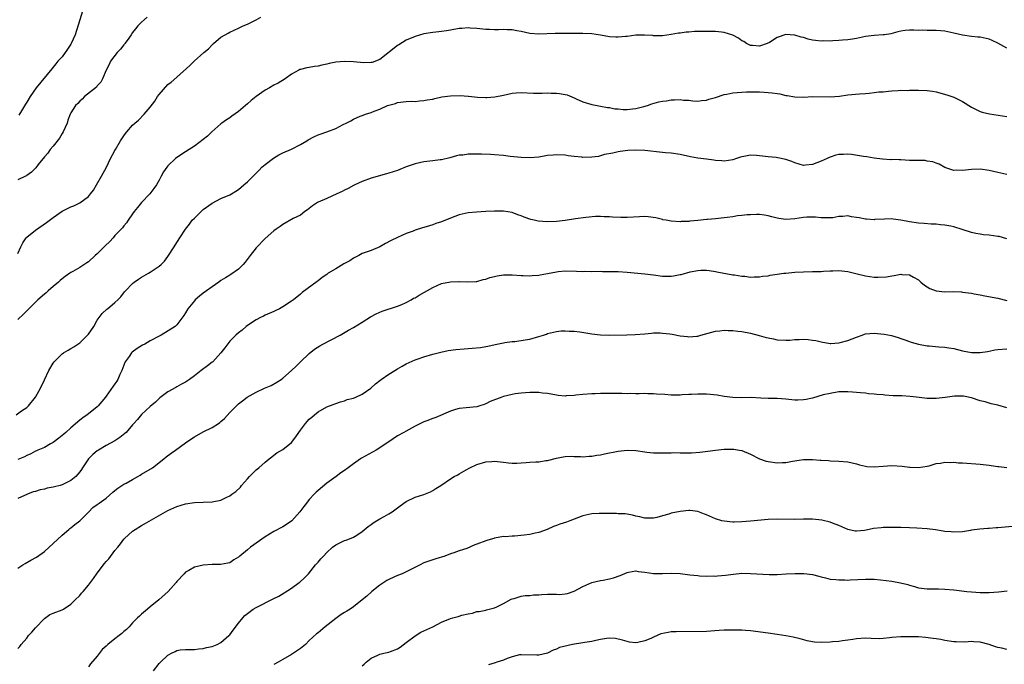
# Model space of a CAD drawing. Units: inches. Extents: x 2628000 to 2631000, y 1503000 to 1506000.
# Drawn here: x 2629257 to 2629480, y 1504114 to 1504260 of the extents above; entities that cross this region are included whole.
import ezdxf

# ---------------------------------------------------------------- set-up
doc = ezdxf.new("R2010")
doc.units = ezdxf.units.IN
doc.header["$MEASUREMENT"] = 0
doc.layers.add('LD26281503_10ft', color=61, linetype='Continuous')

msp = doc.modelspace()

# ---------------------------------------------------------------- linework, layer by layer
at = {"layer": 'LD26281503_10ft'}
for points, elevation in [([(2629286.32, 1504261), (2629285, 1504259.88), (2629284.17, 1504259), (2629283.63, 1504258.37), (2629283, 1504257.51), (2629282.65, 1504257), (2629281.73, 1504255.73), (2629281.21, 1504255), (2629281.13, 1504254.87), (2629281, 1504254.73), (2629280.23, 1504253.77), (2629279.46, 1504253), (2629277.98, 1504251), (2629277.7, 1504250.3), (2629277, 1504249), (2629276.2, 1504247), (2629275.76, 1504246.24), (2629275, 1504245.45), (2629274.82, 1504245.18), (2629272.11, 1504243), (2629271.57, 1504242.43), (2629271, 1504242.01), (2629270.56, 1504241.44), (2629270.09, 1504241), (2629269, 1504239.35), (2629268.83, 1504239), (2629268.35, 1504237.65), (2629268.15, 1504237), (2629267.24, 1504235), (2629267, 1504234.65), (2629266.4, 1504233.6), (2629265, 1504231.82), (2629264.31, 1504231), (2629263.79, 1504230.21), (2629263, 1504229.37), (2629261.63, 1504227.63), (2629261.09, 1504226.91), (2629260.11, 1504225.89), (2629259, 1504225.14), (2629258.92, 1504225.08), (2629258.72, 1504225), (2629257, 1504224.14)], 9620), ([(2629257, 1504207.46), (2629257.66, 1504209), (2629258.09, 1504209.91), (2629258.86, 1504211), (2629259, 1504211.18), (2629261, 1504212.8), (2629263.5, 1504214.5), (2629265, 1504215.64), (2629267, 1504217.09), (2629269, 1504218.08), (2629269.7, 1504218.3), (2629271.04, 1504218.96), (2629273, 1504220.43), (2629273.44, 1504221), (2629274.17, 1504221.83), (2629274.78, 1504223), (2629275.95, 1504225), (2629276.29, 1504225.71), (2629277.07, 1504227), (2629278.02, 1504229), (2629279, 1504230.83), (2629279.08, 1504231), (2629280.23, 1504233), (2629280.57, 1504233.43), (2629281, 1504234.11), (2629281.37, 1504234.63), (2629281.66, 1504235), (2629283, 1504236.55), (2629283.5, 1504237), (2629284.33, 1504237.67), (2629285.59, 1504239), (2629287, 1504240.62), (2629288.02, 1504241.98), (2629288.66, 1504243), (2629289, 1504243.49), (2629291, 1504245.72), (2629291.74, 1504246.26), (2629293, 1504247.37), (2629295.97, 1504250.03), (2629296.92, 1504251), (2629299.15, 1504253), (2629300.16, 1504253.84), (2629301, 1504254.75), (2629301.31, 1504255), (2629303, 1504256.43), (2629303.96, 1504257), (2629304.63, 1504257.37), (2629305, 1504257.6), (2629307, 1504258.5), (2629307.32, 1504258.68), (2629308.03, 1504259), (2629309, 1504259.42), (2629309.79, 1504259.79), (2629311, 1504260.4), (2629312.07, 1504261)], 9610), ([(2629271.67, 1504262.33), (2629271, 1504260.35), (2629269.97, 1504257), (2629269.08, 1504255), (2629269, 1504254.86), (2629268.27, 1504253.73), (2629267, 1504252.02), (2629266.09, 1504251), (2629265.59, 1504250.41), (2629265, 1504249.64), (2629264.67, 1504249.33), (2629261.18, 1504245), (2629259.81, 1504243), (2629259, 1504241.73), (2629258.73, 1504241.27), (2629257.8, 1504239.8), (2629257.21, 1504238.79)], 9630), ([(2629481, 1504253.95), (2629479, 1504255.07), (2629477.69, 1504255.69), (2629477, 1504256), (2629475, 1504256.43), (2629474.46, 1504256.46), (2629473, 1504256.61), (2629471, 1504256.89), (2629469, 1504257.37), (2629467, 1504257.79), (2629466.12, 1504257.88), (2629465, 1504257.98), (2629464, 1504258), (2629463, 1504257.97), (2629461.99, 1504258.01), (2629461, 1504258), (2629459.96, 1504258.04), (2629459, 1504258.05), (2629458.02, 1504257.98), (2629457, 1504257.83), (2629456.31, 1504257.69), (2629454.75, 1504257.25), (2629453.33, 1504257), (2629453, 1504256.96), (2629451, 1504256.84), (2629449, 1504256.58), (2629447, 1504256.19), (2629446.04, 1504256.04), (2629445, 1504255.86), (2629443.79, 1504255.79), (2629443, 1504255.68), (2629441.65, 1504255.65), (2629441, 1504255.58), (2629439.6, 1504255.6), (2629439, 1504255.58), (2629437.71, 1504255.71), (2629437, 1504255.82), (2629436.01, 1504256.01), (2629435, 1504256.35), (2629434.43, 1504256.43), (2629433, 1504256.92), (2629432.91, 1504256.91), (2629431, 1504257.03), (2629429, 1504256.36), (2629427.27, 1504255.27), (2629426.76, 1504255), (2629425, 1504254.45), (2629423.45, 1504254.55), (2629423, 1504254.56), (2629422.69, 1504254.69), (2629422.04, 1504255), (2629421.45, 1504255.45), (2629421, 1504255.66), (2629420.26, 1504256.26), (2629418.94, 1504256.94), (2629417, 1504257.53), (2629416.43, 1504257.57), (2629415, 1504257.74), (2629414.26, 1504257.74), (2629413, 1504257.77), (2629411, 1504257.73), (2629410.29, 1504257.71), (2629409, 1504257.61), (2629408.41, 1504257.59), (2629407, 1504257.38), (2629406.64, 1504257.36), (2629405, 1504257.05), (2629403, 1504256.78), (2629401, 1504256.79), (2629400.81, 1504256.81), (2629398.94, 1504256.94), (2629397, 1504256.92), (2629395, 1504256.64), (2629394.63, 1504256.63), (2629393, 1504256.43), (2629392.49, 1504256.49), (2629391, 1504256.57), (2629389, 1504256.92), (2629387, 1504257.22), (2629385, 1504257.31), (2629380.67, 1504257.33), (2629378.69, 1504257.31), (2629375, 1504257.14), (2629373, 1504257.33), (2629371, 1504257.78), (2629370.07, 1504257.93), (2629369, 1504258.14), (2629367.87, 1504258.13), (2629367, 1504258.19), (2629365.87, 1504258.13), (2629365, 1504258.13), (2629363.82, 1504258.18), (2629363, 1504258.22), (2629361, 1504258.44), (2629359.48, 1504258.52), (2629359, 1504258.56), (2629357.56, 1504258.44), (2629357, 1504258.41), (2629355, 1504258.06), (2629354.08, 1504257.92), (2629353, 1504257.73), (2629352.33, 1504257.67), (2629351, 1504257.52), (2629349, 1504257.24), (2629347, 1504256.65), (2629345, 1504255.78), (2629343.27, 1504254.73), (2629343, 1504254.54), (2629339, 1504251.43), (2629337.24, 1504250.76), (2629337, 1504250.72), (2629335.35, 1504250.65), (2629333, 1504250.89), (2629331, 1504250.99), (2629329, 1504250.78), (2629327.51, 1504250.49), (2629327, 1504250.33), (2629325.87, 1504250.13), (2629325, 1504249.89), (2629324.19, 1504249.81), (2629323, 1504249.59), (2629322.48, 1504249.52), (2629321, 1504249.16), (2629320.88, 1504249.12), (2629320.66, 1504249), (2629319, 1504248.06), (2629317.57, 1504247), (2629315.97, 1504246.03), (2629315, 1504245.59), (2629314, 1504245), (2629313, 1504244.47), (2629311, 1504243.03), (2629309.87, 1504242.13), (2629309, 1504241.37), (2629308.53, 1504241), (2629307, 1504239.66), (2629305.45, 1504238.55), (2629305, 1504238.21), (2629304.27, 1504237.73), (2629303.22, 1504237), (2629303, 1504236.82), (2629300.93, 1504235), (2629299.95, 1504234.05), (2629299, 1504233.32), (2629297, 1504231.8), (2629295.83, 1504231), (2629295, 1504230.51), (2629293, 1504229.21), (2629292.74, 1504229), (2629291, 1504227.32), (2629290.72, 1504227), (2629290.02, 1504225.98), (2629289.43, 1504225), (2629289, 1504224.12), (2629288.4, 1504223), (2629287.83, 1504222.17), (2629286.92, 1504221), (2629285, 1504219.02), (2629284.1, 1504217.9), (2629283.36, 1504217), (2629283, 1504216.49), (2629282, 1504215), (2629281.58, 1504214.42), (2629281, 1504213.75), (2629280.69, 1504213.31), (2629280.42, 1504213), (2629279, 1504211.54), (2629278.56, 1504211), (2629277.8, 1504210.2), (2629276.76, 1504209.24), (2629275, 1504207.45), (2629274.48, 1504207), (2629273, 1504205.61), (2629272.61, 1504205.39), (2629271, 1504204.35), (2629269.42, 1504203.42), (2629269, 1504203.19), (2629268.75, 1504203), (2629267.72, 1504202.28), (2629267, 1504201.72), (2629266.61, 1504201.39), (2629266.2, 1504201), (2629265, 1504200), (2629263.84, 1504199), (2629263.4, 1504198.6), (2629263, 1504198.29), (2629261.54, 1504197), (2629261, 1504196.49), (2629259.51, 1504195), (2629259.27, 1504194.73), (2629258.26, 1504193.74), (2629257, 1504192.56)], 9600), ([(2629256.58, 1504171), (2629257.85, 1504171.85), (2629259, 1504172.59), (2629259.42, 1504173), (2629261, 1504175), (2629262.09, 1504177), (2629263, 1504178.86), (2629264.01, 1504181), (2629265, 1504182.69), (2629265.22, 1504183), (2629267, 1504184.77), (2629267.32, 1504185), (2629268.38, 1504185.62), (2629269, 1504185.96), (2629269.64, 1504186.36), (2629270.55, 1504187), (2629271, 1504187.29), (2629272.78, 1504189), (2629273, 1504189.25), (2629274.22, 1504191), (2629275, 1504192.38), (2629275.42, 1504193), (2629276.09, 1504193.91), (2629277.12, 1504194.88), (2629277.29, 1504195), (2629279, 1504196.41), (2629279.64, 1504197), (2629280.32, 1504197.68), (2629281.19, 1504198.81), (2629281.35, 1504199), (2629283, 1504200.73), (2629283.34, 1504201), (2629284.31, 1504201.69), (2629285, 1504202.11), (2629286.59, 1504203), (2629287, 1504203.26), (2629287.88, 1504203.88), (2629289, 1504204.63), (2629289.43, 1504205), (2629290.23, 1504205.77), (2629291, 1504206.79), (2629292.41, 1504209), (2629292.66, 1504209.34), (2629293.69, 1504211), (2629294.98, 1504213), (2629295.88, 1504214.12), (2629296.52, 1504215), (2629297, 1504215.52), (2629298.5, 1504217), (2629299, 1504217.45), (2629301, 1504218.86), (2629303, 1504219.91), (2629305, 1504220.79), (2629305.4, 1504221), (2629306.39, 1504221.61), (2629307, 1504222.01), (2629308.19, 1504223), (2629309, 1504223.7), (2629311, 1504225.67), (2629311.63, 1504226.37), (2629312.3, 1504227), (2629313, 1504227.62), (2629314.9, 1504229.1), (2629316.14, 1504229.86), (2629317, 1504230.26), (2629319, 1504231.11), (2629321, 1504232.13), (2629322.43, 1504233), (2629322.77, 1504233.23), (2629324.07, 1504233.93), (2629325, 1504234.33), (2629325.49, 1504234.51), (2629327, 1504235.01), (2629329, 1504235.82), (2629330.66, 1504236.66), (2629331.37, 1504237), (2629332.44, 1504237.56), (2629333, 1504237.87), (2629334.57, 1504238.57), (2629335, 1504238.74), (2629335.21, 1504238.79), (2629335.72, 1504239), (2629337, 1504239.44), (2629337.74, 1504239.74), (2629339, 1504240.2), (2629340.76, 1504241), (2629341, 1504241.08), (2629342.52, 1504241.48), (2629343, 1504241.64), (2629345, 1504241.9), (2629346.06, 1504241.94), (2629347, 1504241.93), (2629347.95, 1504242.05), (2629349, 1504242.09), (2629349.73, 1504242.27), (2629351, 1504242.46), (2629351.43, 1504242.57), (2629353.08, 1504242.92), (2629355, 1504243.19), (2629357.23, 1504243.23), (2629359, 1504243.08), (2629359.09, 1504243.09), (2629359.77, 1504243), (2629361.15, 1504242.85), (2629363, 1504242.77), (2629363.22, 1504242.78), (2629365.06, 1504242.94), (2629367, 1504243.37), (2629369, 1504243.79), (2629369.85, 1504243.85), (2629371, 1504243.92), (2629373.79, 1504243.79), (2629375.76, 1504243.76), (2629377, 1504243.84), (2629377.79, 1504243.79), (2629379, 1504243.8), (2629379.72, 1504243.72), (2629381, 1504243.49), (2629381.42, 1504243.42), (2629383, 1504242.76), (2629383.48, 1504242.52), (2629385, 1504241.84), (2629387, 1504241.21), (2629388.2, 1504241), (2629389, 1504240.88), (2629390.57, 1504240.57), (2629391, 1504240.56), (2629392.26, 1504240.26), (2629393, 1504240.23), (2629394.09, 1504240.09), (2629395, 1504240.1), (2629396.21, 1504240.21), (2629397, 1504240.34), (2629398.77, 1504240.77), (2629399.64, 1504241), (2629400.62, 1504241.38), (2629402.2, 1504241.8), (2629403, 1504241.99), (2629403.92, 1504242.08), (2629405, 1504242.26), (2629405.76, 1504242.24), (2629407, 1504242.32), (2629407.77, 1504242.23), (2629409, 1504242.17), (2629409.92, 1504242.08), (2629411, 1504242.01), (2629411.89, 1504242.11), (2629413, 1504242.21), (2629413.56, 1504242.44), (2629415, 1504242.84), (2629417, 1504243.49), (2629417.57, 1504243.57), (2629419, 1504243.87), (2629419.92, 1504243.92), (2629421, 1504244.04), (2629422.05, 1504244.05), (2629423, 1504244.08), (2629425, 1504244.05), (2629426.03, 1504244.03), (2629427.88, 1504243.88), (2629429, 1504243.69), (2629429.61, 1504243.61), (2629431, 1504243.29), (2629431.27, 1504243.27), (2629433, 1504242.93), (2629435, 1504242.88), (2629437, 1504243), (2629441, 1504242.94), (2629443.14, 1504243.14), (2629445, 1504243.39), (2629447.63, 1504243.63), (2629449, 1504243.71), (2629449.82, 1504243.82), (2629451, 1504243.9), (2629452.05, 1504244.05), (2629453, 1504244.12), (2629454.26, 1504244.26), (2629455, 1504244.33), (2629456.4, 1504244.4), (2629457, 1504244.46), (2629458.42, 1504244.42), (2629459, 1504244.47), (2629460.44, 1504244.44), (2629461, 1504244.46), (2629463, 1504244.4), (2629464.23, 1504244.23), (2629465, 1504244.1), (2629467.41, 1504243.41), (2629468.61, 1504243), (2629469, 1504242.85), (2629469.3, 1504242.7), (2629471, 1504241.91), (2629473, 1504240.65), (2629474.07, 1504240.07), (2629475, 1504239.64), (2629475.48, 1504239.48), (2629477.08, 1504239.08), (2629481, 1504238.48)], 9590), ([(2629481, 1504225.36), (2629479, 1504225.82), (2629477, 1504226.31), (2629475, 1504226.57), (2629473, 1504226.48), (2629471.65, 1504226.35), (2629471, 1504226.26), (2629469.66, 1504226.34), (2629469, 1504226.31), (2629467, 1504226.98), (2629465.72, 1504227.72), (2629465, 1504227.94), (2629464.26, 1504228.26), (2629463, 1504228.42), (2629462.51, 1504228.51), (2629461, 1504228.53), (2629460.57, 1504228.57), (2629459, 1504228.58), (2629457, 1504228.67), (2629456.66, 1504228.66), (2629455, 1504228.74), (2629454.73, 1504228.73), (2629452.86, 1504228.86), (2629451, 1504229.09), (2629449.35, 1504229.35), (2629448.55, 1504229.45), (2629445.87, 1504229.87), (2629445, 1504229.96), (2629444.07, 1504229.93), (2629443, 1504229.92), (2629442.27, 1504229.73), (2629441, 1504229.33), (2629440.76, 1504229.24), (2629440.31, 1504229), (2629439, 1504228.42), (2629438.01, 1504228.01), (2629437, 1504227.66), (2629435.45, 1504227.45), (2629435, 1504227.44), (2629433, 1504228.01), (2629432.3, 1504228.3), (2629431, 1504228.76), (2629429.16, 1504229.16), (2629428.78, 1504229.22), (2629427, 1504229.36), (2629425, 1504229.58), (2629424.36, 1504229.64), (2629423, 1504229.74), (2629421.45, 1504229.45), (2629421, 1504229.39), (2629420.69, 1504229.31), (2629419.81, 1504229), (2629419, 1504228.69), (2629417, 1504228.38), (2629416.47, 1504228.47), (2629415, 1504228.58), (2629414.65, 1504228.65), (2629413, 1504228.81), (2629411, 1504229.05), (2629409.38, 1504229.38), (2629407, 1504229.92), (2629405, 1504230.18), (2629403.71, 1504230.29), (2629403, 1504230.33), (2629399, 1504230.8), (2629397, 1504230.88), (2629395.18, 1504230.81), (2629393.41, 1504230.59), (2629393, 1504230.52), (2629391.8, 1504230.2), (2629389.92, 1504229.92), (2629388.52, 1504229.48), (2629387, 1504229.31), (2629385, 1504229.23), (2629384.73, 1504229.27), (2629383, 1504229.44), (2629381.63, 1504229.63), (2629381, 1504229.77), (2629379, 1504229.86), (2629378.24, 1504229.76), (2629377, 1504229.64), (2629375, 1504229.32), (2629373, 1504229.12), (2629371, 1504229.19), (2629369.39, 1504229.39), (2629368.55, 1504229.45), (2629367, 1504229.65), (2629365, 1504229.86), (2629364.08, 1504229.92), (2629362, 1504230), (2629359.99, 1504230.01), (2629359, 1504229.96), (2629357.77, 1504229.77), (2629357, 1504229.73), (2629356.4, 1504229.6), (2629354.84, 1504229.16), (2629353, 1504228.72), (2629352.69, 1504228.69), (2629351, 1504228.47), (2629349, 1504228.26), (2629347, 1504227.81), (2629345, 1504227.08), (2629343.53, 1504226.47), (2629343, 1504226.28), (2629341, 1504225.64), (2629340.48, 1504225.52), (2629337, 1504224.55), (2629335, 1504223.78), (2629333.33, 1504223), (2629333, 1504222.86), (2629331.82, 1504222.18), (2629331, 1504221.86), (2629330.45, 1504221.55), (2629329.24, 1504221), (2629327, 1504219.95), (2629325, 1504219.08), (2629324.84, 1504219), (2629323.73, 1504218.27), (2629323, 1504217.67), (2629322.61, 1504217.39), (2629321.99, 1504217), (2629321, 1504216.2), (2629319.4, 1504215.39), (2629317, 1504214.09), (2629316.42, 1504213.58), (2629315.51, 1504213), (2629315, 1504212.63), (2629313, 1504210.91), (2629311, 1504208.77), (2629309.66, 1504207), (2629308.49, 1504205.51), (2629308.02, 1504205), (2629307, 1504203.92), (2629305.25, 1504202.75), (2629305, 1504202.62), (2629304.01, 1504201.99), (2629303, 1504201.4), (2629302.52, 1504201), (2629301, 1504199.95), (2629299.74, 1504199), (2629299, 1504198.49), (2629298.14, 1504197.86), (2629297.18, 1504197), (2629297, 1504196.8), (2629295.52, 1504195), (2629295, 1504194.04), (2629294.57, 1504193.43), (2629293, 1504191.34), (2629292.62, 1504191), (2629289.47, 1504189), (2629289, 1504188.78), (2629287, 1504187.71), (2629285.78, 1504187), (2629285.27, 1504186.73), (2629284.01, 1504185.99), (2629282.86, 1504185.14), (2629282.73, 1504185), (2629282.18, 1504184.18), (2629281.32, 1504183), (2629281.21, 1504182.79), (2629281, 1504182.24), (2629280.55, 1504181), (2629280.13, 1504180.13), (2629279.66, 1504179), (2629279.41, 1504178.59), (2629279, 1504177.97), (2629278.58, 1504177.42), (2629277, 1504175.2), (2629276.88, 1504175), (2629276.01, 1504173.99), (2629275.21, 1504173), (2629275, 1504172.81), (2629273, 1504171.2), (2629272.73, 1504171), (2629271.7, 1504170.3), (2629271, 1504169.76), (2629269, 1504168.06), (2629267.87, 1504167), (2629267.41, 1504166.59), (2629266.3, 1504165.7), (2629265, 1504164.73), (2629264.41, 1504164.41), (2629263, 1504163.6), (2629261.54, 1504163), (2629261.19, 1504162.81), (2629261, 1504162.74), (2629259.9, 1504162.1), (2629259, 1504161.79), (2629258.51, 1504161.49), (2629257, 1504160.82)], 9580), ([(2629481, 1504210.84), (2629479.31, 1504211.31), (2629479, 1504211.37), (2629477, 1504211.62), (2629475.73, 1504211.73), (2629475, 1504211.84), (2629474.02, 1504212.02), (2629473, 1504212.28), (2629470.95, 1504212.95), (2629469, 1504213.54), (2629468.34, 1504213.66), (2629467, 1504213.92), (2629466.01, 1504213.99), (2629465, 1504214.11), (2629463.86, 1504214.14), (2629462.28, 1504214.28), (2629461, 1504214.35), (2629459, 1504214.63), (2629457, 1504215.03), (2629455.29, 1504215.29), (2629455, 1504215.32), (2629453.29, 1504215.29), (2629451.15, 1504215.15), (2629451, 1504215.13), (2629449.27, 1504215.27), (2629449, 1504215.27), (2629447.57, 1504215.57), (2629447, 1504215.67), (2629445.82, 1504215.82), (2629445, 1504215.98), (2629443.86, 1504215.86), (2629443, 1504215.88), (2629441.59, 1504215.59), (2629441, 1504215.53), (2629439, 1504215.53), (2629437.7, 1504215.7), (2629437, 1504215.74), (2629435.69, 1504215.69), (2629435, 1504215.64), (2629433, 1504215.3), (2629431, 1504215.18), (2629429.41, 1504215.41), (2629429, 1504215.49), (2629427.79, 1504215.79), (2629427, 1504216.01), (2629426.16, 1504216.16), (2629425, 1504216.29), (2629424.33, 1504216.33), (2629423, 1504216.25), (2629422.24, 1504216.24), (2629421, 1504216.07), (2629419.99, 1504215.99), (2629419, 1504215.82), (2629417.67, 1504215.67), (2629417, 1504215.56), (2629415, 1504215.35), (2629413.19, 1504215.19), (2629413, 1504215.19), (2629411, 1504214.98), (2629409.19, 1504214.81), (2629409, 1504214.76), (2629407.28, 1504214.72), (2629407, 1504214.69), (2629405, 1504214.81), (2629403.85, 1504215), (2629403.14, 1504215.14), (2629403, 1504215.16), (2629401.53, 1504215.53), (2629399.78, 1504215.78), (2629399, 1504215.83), (2629397.82, 1504215.82), (2629395, 1504215.62), (2629393.61, 1504215.61), (2629391.69, 1504215.69), (2629391, 1504215.78), (2629389.81, 1504215.81), (2629389, 1504215.86), (2629387.83, 1504215.83), (2629385.67, 1504215.67), (2629383.34, 1504215.34), (2629381, 1504214.94), (2629379, 1504214.71), (2629377, 1504214.68), (2629374.84, 1504214.84), (2629373.97, 1504215), (2629373.17, 1504215.17), (2629371.7, 1504215.7), (2629371, 1504216.01), (2629370.28, 1504216.28), (2629369, 1504216.74), (2629367, 1504217.09), (2629365, 1504217.1), (2629363, 1504217.01), (2629360.88, 1504216.88), (2629359, 1504216.68), (2629357, 1504216.22), (2629355, 1504215.48), (2629353, 1504214.69), (2629351.71, 1504214.29), (2629351, 1504214.01), (2629349.53, 1504213.53), (2629348.69, 1504213.31), (2629347, 1504212.75), (2629346.57, 1504212.57), (2629345, 1504212), (2629343, 1504211.13), (2629341.58, 1504210.42), (2629340.26, 1504209.74), (2629339, 1504209.01), (2629337, 1504208.19), (2629335, 1504207.47), (2629334.22, 1504207), (2629333, 1504206.42), (2629332.17, 1504205.83), (2629330.87, 1504205.13), (2629329, 1504204.03), (2629327.31, 1504203), (2629327, 1504202.77), (2629325.92, 1504202.08), (2629325, 1504201.29), (2629324.81, 1504201.18), (2629321.37, 1504198.63), (2629321, 1504198.29), (2629319.46, 1504197), (2629319, 1504196.68), (2629317, 1504195.38), (2629316.26, 1504195), (2629315.4, 1504194.6), (2629315, 1504194.38), (2629313, 1504193.51), (2629312.67, 1504193.33), (2629311.93, 1504193), (2629311, 1504192.49), (2629309, 1504191.21), (2629308.7, 1504191), (2629307.83, 1504190.17), (2629307, 1504189.56), (2629306.38, 1504189), (2629305, 1504187.68), (2629303.86, 1504186.14), (2629302.97, 1504185), (2629301.17, 1504183), (2629301, 1504182.86), (2629299.96, 1504182.04), (2629298.5, 1504181), (2629297, 1504179.79), (2629295.88, 1504179), (2629295, 1504178.35), (2629294.1, 1504177.9), (2629293, 1504177.27), (2629292.81, 1504177.19), (2629291, 1504176.19), (2629289.18, 1504174.82), (2629289, 1504174.67), (2629288.17, 1504173.83), (2629287, 1504172.88), (2629285, 1504171.04), (2629284.08, 1504169.92), (2629283.27, 1504169), (2629283, 1504168.72), (2629281.5, 1504167), (2629281.25, 1504166.75), (2629280.13, 1504165.87), (2629279, 1504165.11), (2629277, 1504164.04), (2629275.27, 1504163), (2629275, 1504162.82), (2629274, 1504162), (2629273, 1504160.99), (2629271.66, 1504159), (2629271.38, 1504158.62), (2629271, 1504158.06), (2629270.16, 1504157), (2629269, 1504156.1), (2629267, 1504155.11), (2629266.59, 1504155), (2629265.3, 1504154.7), (2629265, 1504154.6), (2629263.64, 1504154.36), (2629263, 1504154.17), (2629262.02, 1504153.98), (2629261, 1504153.63), (2629260.5, 1504153.5), (2629259.17, 1504153), (2629257, 1504151.99)], 9570), ([(2629257, 1504136.23), (2629258.13, 1504137), (2629258.66, 1504137.34), (2629259.96, 1504138.04), (2629261.24, 1504138.76), (2629263, 1504140.05), (2629264.1, 1504141), (2629265, 1504141.82), (2629267, 1504143.72), (2629268.54, 1504145), (2629268.78, 1504145.22), (2629269, 1504145.39), (2629269.87, 1504146.13), (2629271.01, 1504147), (2629273.04, 1504149), (2629274.01, 1504149.99), (2629275, 1504150.68), (2629275.16, 1504150.84), (2629275.41, 1504151), (2629277, 1504152.13), (2629278.51, 1504153.49), (2629279, 1504153.81), (2629279.61, 1504154.39), (2629281, 1504155.25), (2629281.53, 1504155.53), (2629283, 1504156.36), (2629284.2, 1504157), (2629284.68, 1504157.32), (2629285, 1504157.5), (2629287.47, 1504159), (2629290.09, 1504161), (2629290.57, 1504161.43), (2629291.71, 1504162.29), (2629292.68, 1504163), (2629295, 1504164.62), (2629295.52, 1504165), (2629297, 1504165.98), (2629299, 1504167.12), (2629301, 1504168.1), (2629302.48, 1504169), (2629302.78, 1504169.22), (2629303, 1504169.43), (2629303.84, 1504170.16), (2629305, 1504171.46), (2629306.49, 1504173), (2629307, 1504173.44), (2629307.9, 1504174.1), (2629308.92, 1504175), (2629311, 1504176.09), (2629312.88, 1504177), (2629314.37, 1504177.63), (2629315.63, 1504178.37), (2629316.64, 1504179), (2629317, 1504179.27), (2629319.02, 1504181), (2629320.01, 1504181.99), (2629321, 1504182.96), (2629323, 1504184.86), (2629324.18, 1504185.82), (2629325.39, 1504186.61), (2629326.09, 1504187), (2629330.02, 1504189), (2629331.9, 1504190.1), (2629333, 1504190.72), (2629335, 1504191.94), (2629336.88, 1504193.12), (2629338.17, 1504193.83), (2629339.55, 1504194.45), (2629343, 1504195.58), (2629343.96, 1504195.96), (2629345, 1504196.41), (2629346.11, 1504197), (2629346.66, 1504197.34), (2629347, 1504197.48), (2629347.93, 1504198.07), (2629351, 1504199.77), (2629353, 1504200.66), (2629355, 1504201.07), (2629356.87, 1504201.13), (2629357, 1504201.15), (2629358.93, 1504201.07), (2629360.84, 1504201.16), (2629361, 1504201.18), (2629362.42, 1504201.58), (2629363, 1504201.71), (2629363.95, 1504202.05), (2629365, 1504202.31), (2629365.59, 1504202.41), (2629367, 1504202.63), (2629369, 1504202.65), (2629371, 1504202.51), (2629371.47, 1504202.53), (2629373, 1504202.45), (2629373.47, 1504202.53), (2629375, 1504202.61), (2629375.31, 1504202.69), (2629377, 1504202.97), (2629379, 1504203.37), (2629379.39, 1504203.39), (2629381, 1504203.57), (2629383.52, 1504203.52), (2629385, 1504203.43), (2629385.46, 1504203.46), (2629387, 1504203.43), (2629389, 1504203.46), (2629389.44, 1504203.44), (2629391, 1504203.44), (2629391.41, 1504203.41), (2629393, 1504203.38), (2629395, 1504203.24), (2629399, 1504202.86), (2629401, 1504202.64), (2629403, 1504202.39), (2629405, 1504202.39), (2629405.53, 1504202.47), (2629407, 1504202.74), (2629407.23, 1504202.77), (2629409.33, 1504203.33), (2629411, 1504203.63), (2629411.7, 1504203.7), (2629413, 1504203.69), (2629413.64, 1504203.64), (2629415, 1504203.45), (2629415.37, 1504203.37), (2629419, 1504202.68), (2629419.37, 1504202.63), (2629421, 1504202.35), (2629421.67, 1504202.33), (2629423, 1504202.16), (2629423.77, 1504202.23), (2629425, 1504202.19), (2629425.67, 1504202.33), (2629427, 1504202.46), (2629427.45, 1504202.55), (2629429, 1504202.8), (2629430.5, 1504203), (2629431, 1504203.06), (2629433, 1504203.25), (2629435, 1504203.35), (2629437, 1504203.38), (2629437.41, 1504203.41), (2629439, 1504203.43), (2629439.49, 1504203.49), (2629441, 1504203.55), (2629441.6, 1504203.6), (2629443, 1504203.62), (2629445, 1504203.41), (2629445.31, 1504203.31), (2629446.53, 1504203), (2629447.13, 1504202.87), (2629449, 1504202.41), (2629451, 1504202.16), (2629451.85, 1504202.15), (2629453.76, 1504202.24), (2629455, 1504202.47), (2629455.5, 1504202.5), (2629457, 1504202.79), (2629457.25, 1504202.75), (2629459, 1504202.66), (2629459.88, 1504202.12), (2629461, 1504201.5), (2629461.55, 1504201), (2629462.35, 1504200.35), (2629463, 1504199.91), (2629463.6, 1504199.6), (2629465, 1504199.03), (2629467, 1504198.84), (2629469, 1504198.85), (2629470.79, 1504198.79), (2629471, 1504198.77), (2629473, 1504198.49), (2629473.62, 1504198.38), (2629475, 1504198.1), (2629476.08, 1504197.92), (2629479, 1504197.35), (2629481, 1504196.84)], 9560), ([(2629257, 1504118.09), (2629257.47, 1504118.53), (2629257.77, 1504119), (2629259, 1504120.44), (2629259.43, 1504121), (2629260.2, 1504121.8), (2629261, 1504122.76), (2629263, 1504124.89), (2629264.27, 1504125.73), (2629265, 1504126.1), (2629267, 1504126.83), (2629267.34, 1504127), (2629269, 1504128.09), (2629269.87, 1504129), (2629271, 1504130.08), (2629271.43, 1504130.57), (2629271.76, 1504131), (2629273, 1504132.41), (2629274.11, 1504133.89), (2629275, 1504135.16), (2629276.66, 1504137.34), (2629277, 1504137.76), (2629277.6, 1504138.4), (2629279, 1504140.25), (2629279.65, 1504141), (2629280.25, 1504141.75), (2629281, 1504142.81), (2629281.19, 1504143), (2629283, 1504144.62), (2629283.54, 1504145), (2629285, 1504145.89), (2629285.71, 1504146.29), (2629290.41, 1504149), (2629291, 1504149.31), (2629293, 1504150.19), (2629295, 1504150.81), (2629297, 1504151.15), (2629299, 1504151.23), (2629301, 1504151.27), (2629303, 1504151.68), (2629304.36, 1504152.36), (2629305, 1504152.65), (2629305.46, 1504153), (2629306.38, 1504153.62), (2629307.4, 1504154.6), (2629307.68, 1504155), (2629309, 1504156.47), (2629309.49, 1504157), (2629311, 1504158.55), (2629311.56, 1504159), (2629313, 1504160.26), (2629313.95, 1504161), (2629314.52, 1504161.48), (2629315, 1504161.82), (2629315.65, 1504162.35), (2629317, 1504163.13), (2629319, 1504164.74), (2629319.99, 1504166.01), (2629320.66, 1504167), (2629321, 1504167.47), (2629322.16, 1504169), (2629322.54, 1504169.46), (2629323, 1504169.98), (2629323.56, 1504170.44), (2629324.18, 1504171), (2629325, 1504171.61), (2629327, 1504172.74), (2629327.59, 1504173), (2629328.62, 1504173.38), (2629329, 1504173.55), (2629330.08, 1504173.92), (2629331, 1504174.17), (2629331.6, 1504174.4), (2629333, 1504174.76), (2629333.58, 1504175), (2629335, 1504175.66), (2629336.99, 1504177), (2629338.04, 1504177.96), (2629339, 1504178.76), (2629339.33, 1504179), (2629341, 1504180.14), (2629342.39, 1504181), (2629343, 1504181.36), (2629344.05, 1504181.95), (2629345, 1504182.52), (2629347, 1504183.45), (2629347.66, 1504183.66), (2629349, 1504184.13), (2629351, 1504184.71), (2629352.19, 1504185), (2629352.82, 1504185.18), (2629354.49, 1504185.51), (2629356.24, 1504185.76), (2629358.07, 1504185.93), (2629359.95, 1504186.05), (2629361.79, 1504186.21), (2629363, 1504186.44), (2629363.49, 1504186.51), (2629365.09, 1504186.91), (2629367, 1504187.29), (2629367.33, 1504187.33), (2629369, 1504187.57), (2629369.59, 1504187.59), (2629371.91, 1504187.91), (2629373, 1504188.13), (2629375, 1504188.69), (2629376.06, 1504189), (2629376.76, 1504189.24), (2629377, 1504189.35), (2629378.33, 1504189.67), (2629379, 1504189.86), (2629380.04, 1504189.96), (2629381, 1504190.02), (2629381.92, 1504189.92), (2629383, 1504189.88), (2629384.28, 1504189.72), (2629387, 1504189.3), (2629389, 1504189.06), (2629391, 1504189), (2629394.94, 1504189.06), (2629396.87, 1504189.13), (2629399, 1504189.33), (2629400.51, 1504189.49), (2629401, 1504189.51), (2629402.49, 1504189.52), (2629403, 1504189.49), (2629404.73, 1504189.27), (2629405.2, 1504189.2), (2629407, 1504188.87), (2629408.7, 1504188.7), (2629409, 1504188.64), (2629410.8, 1504188.8), (2629411, 1504188.8), (2629411.7, 1504189), (2629415, 1504189.9), (2629416.01, 1504189.99), (2629417, 1504190.13), (2629417.92, 1504190.08), (2629419, 1504190.08), (2629420.06, 1504189.94), (2629421, 1504189.85), (2629423, 1504189.43), (2629424.9, 1504188.9), (2629426.5, 1504188.5), (2629427, 1504188.37), (2629428.16, 1504188.16), (2629429, 1504187.94), (2629431, 1504187.85), (2629431.87, 1504187.87), (2629433, 1504188.03), (2629434.01, 1504188.01), (2629435, 1504188.07), (2629436, 1504188), (2629437, 1504187.87), (2629437.78, 1504187.78), (2629439, 1504187.47), (2629441, 1504187.13), (2629441.13, 1504187.13), (2629443, 1504187.25), (2629443.31, 1504187.31), (2629445, 1504187.79), (2629447, 1504188.58), (2629448.27, 1504189), (2629448.79, 1504189.21), (2629449, 1504189.27), (2629451, 1504189.47), (2629453.24, 1504189.24), (2629454.89, 1504188.89), (2629456.44, 1504188.44), (2629457, 1504188.25), (2629457.91, 1504187.91), (2629459, 1504187.57), (2629459.4, 1504187.4), (2629461, 1504186.97), (2629463, 1504186.61), (2629463.42, 1504186.58), (2629465.64, 1504186.36), (2629467, 1504186.28), (2629467.88, 1504186.12), (2629469, 1504185.99), (2629471, 1504185.46), (2629473, 1504185.04), (2629475, 1504185.04), (2629476.66, 1504185.34), (2629477, 1504185.38), (2629478.35, 1504185.65), (2629479, 1504185.74), (2629481, 1504185.87)], 9550), ([(2629481, 1504172.54), (2629479, 1504173.14), (2629477.49, 1504173.49), (2629476.1, 1504173.9), (2629475, 1504174.16), (2629473, 1504174.78), (2629471.19, 1504175.19), (2629471, 1504175.2), (2629469.21, 1504175.21), (2629467.08, 1504174.92), (2629465, 1504174.67), (2629463, 1504174.7), (2629460.59, 1504175), (2629459.15, 1504175.15), (2629457.25, 1504175.25), (2629455.3, 1504175.3), (2629453.41, 1504175.41), (2629453, 1504175.46), (2629451.57, 1504175.57), (2629451, 1504175.66), (2629449.73, 1504175.73), (2629449, 1504175.86), (2629447.91, 1504175.91), (2629447, 1504176.05), (2629446.08, 1504176.08), (2629445, 1504176.18), (2629444.15, 1504176.15), (2629443, 1504176.14), (2629441, 1504175.83), (2629439.46, 1504175.46), (2629437, 1504174.77), (2629435.57, 1504174.43), (2629435, 1504174.36), (2629433.69, 1504174.31), (2629433, 1504174.3), (2629431, 1504174.49), (2629429, 1504174.63), (2629427, 1504174.65), (2629425.27, 1504174.73), (2629423, 1504174.86), (2629421, 1504174.85), (2629419, 1504174.9), (2629417, 1504175.15), (2629415.41, 1504175.41), (2629413, 1504175.65), (2629411, 1504175.68), (2629409.59, 1504175.59), (2629409, 1504175.57), (2629407.46, 1504175.46), (2629407, 1504175.44), (2629405, 1504175.43), (2629403.54, 1504175.54), (2629401.65, 1504175.65), (2629401, 1504175.74), (2629399.69, 1504175.69), (2629399, 1504175.77), (2629397.71, 1504175.71), (2629397, 1504175.72), (2629395.77, 1504175.77), (2629395, 1504175.73), (2629393.79, 1504175.79), (2629393, 1504175.76), (2629391, 1504175.8), (2629389.78, 1504175.78), (2629389, 1504175.81), (2629387.75, 1504175.75), (2629387, 1504175.75), (2629385, 1504175.6), (2629383.41, 1504175.41), (2629383, 1504175.35), (2629381.23, 1504175.23), (2629381, 1504175.2), (2629379.37, 1504175.37), (2629379, 1504175.39), (2629377, 1504175.76), (2629375.86, 1504175.86), (2629375, 1504176), (2629373.99, 1504175.99), (2629373, 1504176.05), (2629371, 1504175.88), (2629369.69, 1504175.69), (2629369, 1504175.57), (2629367, 1504175.12), (2629366.64, 1504175), (2629363.99, 1504174.01), (2629363, 1504173.44), (2629362.66, 1504173.34), (2629361.68, 1504173), (2629361, 1504172.79), (2629358.58, 1504172.58), (2629357, 1504172.39), (2629356.16, 1504172.16), (2629355, 1504171.81), (2629351.66, 1504170.34), (2629351, 1504170.13), (2629349.62, 1504169.62), (2629349, 1504169.37), (2629347, 1504168.39), (2629345, 1504167.3), (2629344.43, 1504167), (2629343, 1504166.18), (2629341, 1504164.89), (2629338.18, 1504163), (2629334.86, 1504161.14), (2629334.64, 1504161), (2629333, 1504159.87), (2629331.81, 1504159), (2629331, 1504158.35), (2629330.2, 1504157.8), (2629329.13, 1504157), (2629327, 1504155.52), (2629325, 1504153.87), (2629324.55, 1504153.45), (2629324.15, 1504153), (2629323, 1504151.79), (2629322.39, 1504151), (2629321.8, 1504150.2), (2629320.85, 1504149), (2629319.05, 1504146.95), (2629317.88, 1504146.12), (2629317, 1504145.59), (2629315, 1504144.57), (2629313, 1504143.36), (2629309.72, 1504141), (2629309, 1504140.4), (2629307.27, 1504139), (2629307.13, 1504138.87), (2629307, 1504138.72), (2629305.89, 1504138.11), (2629305, 1504137.49), (2629304.6, 1504137.4), (2629302.88, 1504137.12), (2629301, 1504137.07), (2629299, 1504136.92), (2629297, 1504136.49), (2629295.76, 1504135.76), (2629295, 1504135.35), (2629294.65, 1504135), (2629293, 1504133.22), (2629292.83, 1504133), (2629291.04, 1504131), (2629288.95, 1504129.05), (2629287, 1504127.48), (2629286.38, 1504127), (2629285, 1504125.81), (2629284.58, 1504125.42), (2629284.12, 1504125), (2629283, 1504123.87), (2629282.22, 1504123), (2629281.63, 1504122.37), (2629281, 1504121.88), (2629280.53, 1504121.47), (2629279.95, 1504121), (2629279, 1504120.27), (2629277.41, 1504119), (2629277, 1504118.61), (2629276.12, 1504117.88), (2629275, 1504116.36), (2629273.44, 1504114.56), (2629273, 1504113.95)], 9540), ([(2629287.71, 1504113), (2629289, 1504114.71), (2629289.28, 1504115), (2629291, 1504116.59), (2629291.78, 1504117), (2629292.62, 1504117.38), (2629293, 1504117.63), (2629293.73, 1504117.73), (2629295, 1504117.86), (2629297, 1504117.88), (2629297.99, 1504118.01), (2629299, 1504118.1), (2629299.71, 1504118.29), (2629301, 1504118.53), (2629302.11, 1504119), (2629303, 1504119.41), (2629304.81, 1504121), (2629305, 1504121.19), (2629305.8, 1504122.2), (2629307, 1504123.78), (2629307.96, 1504125), (2629308.45, 1504125.55), (2629309, 1504126.01), (2629310.32, 1504127), (2629311, 1504127.37), (2629315, 1504129.39), (2629316.08, 1504129.92), (2629317.35, 1504130.65), (2629319, 1504131.73), (2629320.75, 1504133), (2629320.89, 1504133.11), (2629321.92, 1504134.08), (2629322.8, 1504135), (2629324.43, 1504137), (2629325, 1504137.65), (2629325.66, 1504138.34), (2629326.23, 1504139), (2629327, 1504139.77), (2629328.29, 1504141), (2629329, 1504141.52), (2629331, 1504142.49), (2629331.38, 1504142.62), (2629333, 1504143.26), (2629333.76, 1504143.76), (2629335, 1504144.52), (2629336.35, 1504145.65), (2629337, 1504146.14), (2629337.51, 1504146.49), (2629339, 1504147.4), (2629339.97, 1504147.97), (2629341, 1504148.53), (2629341.77, 1504149), (2629343, 1504149.91), (2629343.64, 1504150.36), (2629345, 1504151.36), (2629347, 1504152.33), (2629349, 1504152.96), (2629350.45, 1504153.55), (2629351, 1504153.86), (2629351.69, 1504154.31), (2629352.79, 1504155), (2629355, 1504156.51), (2629355.83, 1504157), (2629356.64, 1504157.36), (2629357, 1504157.61), (2629358.54, 1504158.54), (2629359.37, 1504159), (2629361, 1504159.72), (2629363, 1504160.31), (2629364.4, 1504160.4), (2629365, 1504160.47), (2629366.3, 1504160.3), (2629367, 1504160.28), (2629368.11, 1504160.11), (2629369, 1504160.06), (2629370.05, 1504160.05), (2629371, 1504160.08), (2629372.18, 1504160.18), (2629373, 1504160.22), (2629374.36, 1504160.36), (2629375, 1504160.35), (2629376.62, 1504160.62), (2629377, 1504160.62), (2629379, 1504161.17), (2629380.51, 1504161.49), (2629381, 1504161.55), (2629382.41, 1504161.59), (2629383, 1504161.55), (2629384.47, 1504161.53), (2629385, 1504161.47), (2629386.39, 1504161.61), (2629387, 1504161.62), (2629388.18, 1504161.82), (2629389, 1504161.94), (2629389.9, 1504162.1), (2629393, 1504162.74), (2629395, 1504163), (2629397, 1504162.91), (2629399, 1504162.58), (2629399.46, 1504162.54), (2629401, 1504162.35), (2629401.63, 1504162.37), (2629403, 1504162.36), (2629403.61, 1504162.39), (2629405, 1504162.4), (2629405.58, 1504162.42), (2629407, 1504162.38), (2629409, 1504162.39), (2629409.6, 1504162.4), (2629411.49, 1504162.51), (2629413.27, 1504162.73), (2629415, 1504162.99), (2629417, 1504163.22), (2629417.22, 1504163.22), (2629419, 1504163.23), (2629419.21, 1504163.21), (2629420.37, 1504163), (2629421, 1504162.87), (2629423, 1504162.04), (2629425.03, 1504161), (2629426.5, 1504160.5), (2629427, 1504160.37), (2629429, 1504160.11), (2629430.19, 1504160.19), (2629431, 1504160.17), (2629432.46, 1504160.46), (2629435, 1504160.84), (2629437, 1504160.86), (2629438.74, 1504160.74), (2629439, 1504160.7), (2629440.6, 1504160.6), (2629441, 1504160.54), (2629443, 1504160.46), (2629445, 1504160.29), (2629447, 1504159.86), (2629447.67, 1504159.67), (2629449, 1504159.34), (2629449.3, 1504159.3), (2629451, 1504159.18), (2629453, 1504159.38), (2629455, 1504159.48), (2629457.32, 1504159.32), (2629459, 1504159.11), (2629459.12, 1504159.12), (2629461, 1504159.03), (2629463, 1504159.32), (2629463.43, 1504159.43), (2629465, 1504159.92), (2629466.03, 1504160.03), (2629467, 1504160.27), (2629468.18, 1504160.18), (2629469, 1504160.24), (2629470.11, 1504160.11), (2629471, 1504160.07), (2629475, 1504159.83), (2629477, 1504159.59), (2629477.52, 1504159.52), (2629479, 1504159.26), (2629479.25, 1504159.25), (2629481, 1504159.02)], 9530), ([(2629482.31, 1504145.69), (2629479, 1504145.42), (2629478.59, 1504145.41), (2629477, 1504145.26), (2629476.74, 1504145.26), (2629474.92, 1504145.08), (2629473, 1504144.82), (2629472.78, 1504144.78), (2629471, 1504144.51), (2629469, 1504144.37), (2629468.45, 1504144.45), (2629467, 1504144.55), (2629466.64, 1504144.64), (2629464.9, 1504144.9), (2629463, 1504145.13), (2629460.68, 1504145.32), (2629459, 1504145.42), (2629457, 1504145.48), (2629456.54, 1504145.46), (2629455, 1504145.47), (2629453, 1504145.43), (2629452.59, 1504145.41), (2629450.8, 1504145.2), (2629449.82, 1504145), (2629448.81, 1504144.81), (2629447, 1504144.63), (2629446.66, 1504144.66), (2629445, 1504144.99), (2629443, 1504145.94), (2629441.57, 1504146.43), (2629441, 1504146.7), (2629439.14, 1504147.14), (2629437, 1504147.38), (2629435.36, 1504147.36), (2629435, 1504147.37), (2629433, 1504147.3), (2629429, 1504147.37), (2629427, 1504147.27), (2629423, 1504146.86), (2629421, 1504146.71), (2629419.3, 1504146.7), (2629419, 1504146.68), (2629417, 1504146.87), (2629416.47, 1504147), (2629415, 1504147.45), (2629413, 1504148.31), (2629412.51, 1504148.51), (2629411, 1504149.08), (2629409.32, 1504149.32), (2629409, 1504149.34), (2629407, 1504149.09), (2629405, 1504148.67), (2629404.48, 1504148.48), (2629403, 1504148.12), (2629401.71, 1504147.71), (2629401, 1504147.58), (2629399.54, 1504147.54), (2629399, 1504147.55), (2629397.87, 1504147.87), (2629397, 1504148.04), (2629396.27, 1504148.27), (2629395, 1504148.45), (2629394.54, 1504148.54), (2629393, 1504148.56), (2629392.61, 1504148.61), (2629391, 1504148.6), (2629390.63, 1504148.63), (2629389, 1504148.66), (2629388.66, 1504148.66), (2629387, 1504148.57), (2629385, 1504148.12), (2629382.04, 1504147), (2629381.31, 1504146.69), (2629379.8, 1504146.2), (2629379, 1504145.91), (2629378.35, 1504145.65), (2629376.87, 1504145), (2629375, 1504144.31), (2629374.19, 1504144.19), (2629373, 1504143.9), (2629371.73, 1504143.73), (2629369.48, 1504143.48), (2629369, 1504143.51), (2629367.36, 1504143.36), (2629367, 1504143.41), (2629365, 1504143.08), (2629364.8, 1504143), (2629363.43, 1504142.57), (2629363, 1504142.46), (2629361, 1504141.65), (2629360.5, 1504141.5), (2629358.74, 1504140.73), (2629357, 1504140.19), (2629355.74, 1504139.74), (2629355, 1504139.53), (2629353.69, 1504139), (2629351.67, 1504138.33), (2629351, 1504138.17), (2629349, 1504137.46), (2629348.13, 1504137), (2629345.87, 1504135.87), (2629345, 1504135.41), (2629344.06, 1504135), (2629343, 1504134.57), (2629342.19, 1504134.19), (2629341, 1504133.67), (2629340.57, 1504133.43), (2629339, 1504132.39), (2629337.22, 1504131), (2629336.05, 1504129.95), (2629335, 1504129.05), (2629333, 1504127.5), (2629332.29, 1504127), (2629331.51, 1504126.49), (2629331, 1504126.2), (2629330.27, 1504125.73), (2629329, 1504124.83), (2629326.6, 1504123), (2629325, 1504121.65), (2629324.64, 1504121.36), (2629323, 1504119.85), (2629322.13, 1504119), (2629321, 1504118.06), (2629319, 1504116.68), (2629317, 1504115.59), (2629315.98, 1504115), (2629315, 1504114.41)], 9520), ([(2629335, 1504114.14), (2629335.45, 1504114.55), (2629335.91, 1504115), (2629337, 1504115.88), (2629338.58, 1504116.58), (2629339, 1504116.79), (2629339.91, 1504117), (2629341, 1504117.23), (2629341.4, 1504117.4), (2629343, 1504117.99), (2629343.61, 1504118.39), (2629345, 1504119.46), (2629347, 1504120.96), (2629348.26, 1504121.74), (2629349.64, 1504122.36), (2629351, 1504123), (2629353, 1504124.05), (2629355, 1504124.86), (2629355.54, 1504125), (2629356.72, 1504125.28), (2629357, 1504125.37), (2629357.61, 1504125.61), (2629359, 1504125.94), (2629359.97, 1504126.03), (2629361, 1504126.43), (2629361.52, 1504126.48), (2629363, 1504126.73), (2629363.19, 1504126.81), (2629365, 1504127.28), (2629365.51, 1504127.51), (2629367, 1504128.28), (2629368.74, 1504129.26), (2629369, 1504129.34), (2629369.42, 1504129.42), (2629371, 1504129.91), (2629371.94, 1504130.06), (2629373, 1504130.1), (2629373.8, 1504130.2), (2629375, 1504130.24), (2629375.69, 1504130.31), (2629377, 1504130.35), (2629379, 1504130.34), (2629379.67, 1504130.33), (2629381, 1504130.45), (2629381.49, 1504130.51), (2629383, 1504131.05), (2629385, 1504132.11), (2629386.99, 1504133.01), (2629389, 1504133.46), (2629389.57, 1504133.57), (2629391, 1504133.81), (2629391.95, 1504134.05), (2629393.42, 1504134.58), (2629395, 1504135.3), (2629395.33, 1504135.33), (2629397, 1504135.63), (2629397.53, 1504135.53), (2629399, 1504135.35), (2629401, 1504135.05), (2629403.04, 1504135.04), (2629405, 1504135.12), (2629407, 1504135.03), (2629409.23, 1504134.77), (2629411, 1504134.59), (2629411.45, 1504134.55), (2629413, 1504134.47), (2629414.5, 1504134.5), (2629415, 1504134.48), (2629415.51, 1504134.49), (2629417.33, 1504134.67), (2629419.08, 1504134.92), (2629421, 1504135.1), (2629423, 1504135.08), (2629427.16, 1504134.84), (2629429, 1504134.83), (2629431.06, 1504134.94), (2629433.07, 1504135.07), (2629435.07, 1504135.07), (2629437, 1504134.84), (2629438.48, 1504134.48), (2629439, 1504134.28), (2629439.95, 1504134.05), (2629441, 1504133.76), (2629442.29, 1504133.71), (2629443, 1504133.59), (2629444.36, 1504133.64), (2629445, 1504133.57), (2629445.58, 1504133.58), (2629449, 1504133.79), (2629451, 1504133.76), (2629452.39, 1504133.61), (2629455, 1504133.28), (2629456.96, 1504132.96), (2629458.57, 1504132.57), (2629459, 1504132.4), (2629460.13, 1504132.13), (2629461, 1504131.83), (2629463, 1504131.56), (2629463.55, 1504131.55), (2629465, 1504131.56), (2629465.54, 1504131.54), (2629467, 1504131.52), (2629469, 1504131.33), (2629471.94, 1504131), (2629473, 1504130.9), (2629475, 1504130.74), (2629477, 1504130.71), (2629479.13, 1504130.87), (2629481.13, 1504131.13)], 9510), ([(2629481, 1504117.88), (2629479.87, 1504118.13), (2629479, 1504118.31), (2629478.45, 1504118.45), (2629477, 1504118.96), (2629475, 1504119.49), (2629473.58, 1504119.58), (2629473, 1504119.63), (2629471.54, 1504119.54), (2629469.56, 1504119.56), (2629469, 1504119.58), (2629467, 1504119.86), (2629466.07, 1504120.07), (2629465, 1504120.23), (2629464.37, 1504120.37), (2629462.58, 1504120.58), (2629461, 1504120.68), (2629459, 1504120.73), (2629458.71, 1504120.71), (2629457, 1504120.7), (2629455, 1504120.54), (2629454.47, 1504120.47), (2629453, 1504120.34), (2629452.29, 1504120.29), (2629450.31, 1504120.31), (2629449, 1504120.38), (2629447, 1504120.25), (2629446.13, 1504120.13), (2629445, 1504119.93), (2629443.81, 1504119.81), (2629443, 1504119.64), (2629441.57, 1504119.57), (2629441, 1504119.49), (2629439, 1504119.45), (2629437.5, 1504119.5), (2629437, 1504119.59), (2629435.77, 1504119.77), (2629434.22, 1504120.22), (2629432.64, 1504120.64), (2629430.95, 1504120.95), (2629429, 1504121.27), (2629427, 1504121.56), (2629423, 1504122.04), (2629421.86, 1504122.14), (2629421, 1504122.19), (2629419.77, 1504122.23), (2629419, 1504122.23), (2629417, 1504122.2), (2629415.89, 1504122.11), (2629413, 1504121.95), (2629406.14, 1504121.86), (2629405, 1504121.81), (2629404.28, 1504121.72), (2629402.64, 1504121.36), (2629401.86, 1504121), (2629401, 1504120.66), (2629400.37, 1504120.37), (2629399, 1504119.83), (2629397.44, 1504119.44), (2629397, 1504119.37), (2629395.54, 1504119.54), (2629395, 1504119.62), (2629393.97, 1504119.97), (2629392.35, 1504120.35), (2629391, 1504120.38), (2629390.36, 1504120.36), (2629389, 1504120.09), (2629387.9, 1504119.9), (2629387, 1504119.66), (2629385.41, 1504119.41), (2629385, 1504119.33), (2629382.68, 1504119), (2629379.7, 1504118.3), (2629379, 1504117.92), (2629378.3, 1504117.7), (2629377, 1504117), (2629375, 1504116.56), (2629374.55, 1504116.55), (2629371, 1504116.67), (2629370.6, 1504116.6), (2629369, 1504116.2), (2629367.81, 1504115.81), (2629367, 1504115.44), (2629365.53, 1504115), (2629365.14, 1504114.86), (2629363.61, 1504114.39)], 9500)]:
    msp.add_lwpolyline(points, dxfattribs=dict(at, elevation=elevation))

doc.saveas('drawing.dxf')
